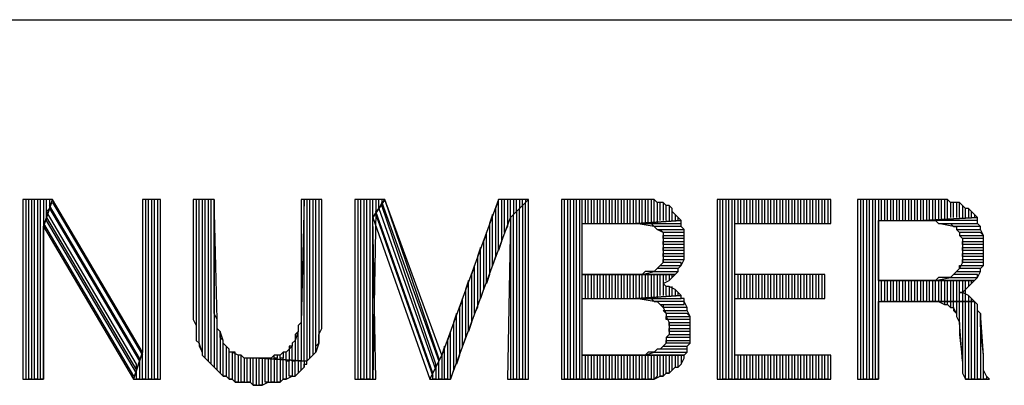
# Model space of a CAD drawing. Extents: x -3.94 to 5.57, y 4.11 to 11.45.
# Drawn here: x -0.87 to -0.54, y 4.34 to 4.47 of the extents above; entities that cross this region are included whole.
import ezdxf

# ---------------------------------------------------------------- set-up
doc = ezdxf.new("R2010")
doc.units = 0
doc.header["$MEASUREMENT"] = 0
doc.layers.get('0').update_dxf_attribs({"linetype": 'CONTINUOUS'})

msp = doc.modelspace()

# ---------------------------------------------------------------- linework, layer by layer
for p, q in [((-1.417, 4.466), (5.567, 4.466)), ((-0.854, 4.406), (-0.864, 4.406)), ((-0.864, 4.406), (-0.864, 4.346)), ((-0.862, 4.406), (-0.863, 4.406)), ((-0.863, 4.406), (-0.863, 4.346)), ((-0.862, 4.346), (-0.862, 4.406)), ((-0.86, 4.406), (-0.861, 4.406)), ((-0.861, 4.406), (-0.861, 4.346)), ((-0.86, 4.346), (-0.86, 4.406)), ((-0.858, 4.406), (-0.859, 4.406)), ((-0.859, 4.406), (-0.859, 4.346)), ((-0.858, 4.346), (-0.858, 4.406)), ((-0.856, 4.406), (-0.857, 4.406)), ((-0.857, 4.406), (-0.857, 4.346)), ((-0.857, 4.397), (-0.854, 4.406)), ((-0.854, 4.406), (-0.857, 4.397)), ((-0.856, 4.4), (-0.856, 4.406)), ((-0.855, 4.406), (-0.855, 4.403)), ((-0.824, 4.355), (-0.854, 4.406)), ((-0.818, 4.406), (-0.824, 4.406)), ((-0.824, 4.406), (-0.824, 4.355)), ((-0.822, 4.406), (-0.823, 4.406)), ((-0.823, 4.406), (-0.823, 4.346)), ((-0.822, 4.346), (-0.822, 4.406)), ((-0.82, 4.406), (-0.821, 4.406)), ((-0.821, 4.406), (-0.821, 4.346)), ((-0.82, 4.346), (-0.82, 4.406)), ((-0.818, 4.406), (-0.819, 4.406)), ((-0.819, 4.406), (-0.819, 4.346)), ((-0.818, 4.346), (-0.818, 4.406)), ((-0.818, 4.346), (-0.818, 4.406)), ((-0.8, 4.406), (-0.807, 4.406)), ((-0.807, 4.406), (-0.807, 4.368)), ((-0.805, 4.406), (-0.806, 4.406)), ((-0.806, 4.406), (-0.806, 4.364)), ((-0.805, 4.358), (-0.805, 4.406)), ((-0.803, 4.406), (-0.804, 4.406)), ((-0.804, 4.406), (-0.804, 4.355)), ((-0.803, 4.353), (-0.803, 4.406)), ((-0.801, 4.406), (-0.802, 4.406)), ((-0.802, 4.406), (-0.802, 4.352)), ((-0.801, 4.351), (-0.801, 4.406)), ((-0.799, 4.366), (-0.8, 4.406)), ((-0.8, 4.406), (-0.8, 4.35)), ((-0.8, 4.372), (-0.8, 4.406)), ((-0.77, 4.406), (-0.771, 4.365)), ((-0.764, 4.406), (-0.771, 4.406)), ((-0.771, 4.406), (-0.771, 4.372)), ((-0.77, 4.352), (-0.77, 4.406)), ((-0.768, 4.406), (-0.769, 4.406)), ((-0.769, 4.406), (-0.769, 4.352)), ((-0.768, 4.353), (-0.768, 4.406)), ((-0.766, 4.406), (-0.767, 4.406)), ((-0.767, 4.406), (-0.767, 4.354)), ((-0.766, 4.355), (-0.766, 4.406)), ((-0.764, 4.406), (-0.765, 4.406)), ((-0.765, 4.406), (-0.765, 4.358)), ((-0.764, 4.363), (-0.764, 4.406)), ((-0.764, 4.368), (-0.764, 4.406)), ((-0.743, 4.406), (-0.753, 4.406)), ((-0.753, 4.406), (-0.753, 4.346)), ((-0.751, 4.406), (-0.752, 4.406)), ((-0.752, 4.406), (-0.752, 4.346)), ((-0.751, 4.346), (-0.751, 4.406)), ((-0.749, 4.406), (-0.75, 4.406)), ((-0.75, 4.406), (-0.75, 4.346)), ((-0.749, 4.346), (-0.749, 4.406)), ((-0.747, 4.406), (-0.748, 4.406)), ((-0.748, 4.406), (-0.748, 4.346)), ((-0.747, 4.346), (-0.747, 4.406)), ((-0.747, 4.4), (-0.743, 4.406)), ((-0.743, 4.406), (-0.747, 4.4)), ((-0.745, 4.406), (-0.746, 4.406)), ((-0.746, 4.406), (-0.746, 4.402)), ((-0.745, 4.403), (-0.745, 4.406)), ((-0.744, 4.406), (-0.744, 4.405)), ((-0.725, 4.353), (-0.743, 4.406)), ((-0.724, 4.354), (-0.743, 4.406)), ((-0.705, 4.406), (-0.724, 4.354)), ((-0.705, 4.406), (-0.706, 4.403)), ((-0.705, 4.389), (-0.705, 4.406)), ((-0.695, 4.406), (-0.705, 4.406)), ((-0.703, 4.406), (-0.704, 4.406)), ((-0.704, 4.406), (-0.704, 4.392)), ((-0.703, 4.395), (-0.703, 4.406)), ((-0.701, 4.406), (-0.702, 4.406)), ((-0.702, 4.406), (-0.702, 4.397)), ((-0.701, 4.4), (-0.701, 4.406)), ((-0.701, 4.4), (-0.695, 4.406)), ((-0.695, 4.406), (-0.701, 4.4)), ((-0.699, 4.406), (-0.7, 4.406)), ((-0.7, 4.406), (-0.7, 4.401)), ((-0.699, 4.402), (-0.699, 4.406)), ((-0.697, 4.406), (-0.698, 4.406)), ((-0.698, 4.406), (-0.698, 4.403)), ((-0.697, 4.404), (-0.697, 4.406)), ((-0.696, 4.406), (-0.696, 4.405)), ((-0.695, 4.346), (-0.695, 4.406)), ((-0.657, 4.406), (-0.684, 4.406)), ((-0.684, 4.406), (-0.684, 4.346)), ((-0.683, 4.346), (-0.683, 4.406)), ((-0.681, 4.406), (-0.682, 4.406)), ((-0.682, 4.406), (-0.682, 4.346)), ((-0.681, 4.346), (-0.681, 4.406)), ((-0.679, 4.406), (-0.68, 4.406)), ((-0.68, 4.406), (-0.68, 4.346)), ((-0.679, 4.346), (-0.679, 4.406)), ((-0.677, 4.406), (-0.678, 4.406)), ((-0.678, 4.406), (-0.678, 4.346)), ((-0.677, 4.346), (-0.677, 4.406)), ((-0.675, 4.406), (-0.676, 4.406)), ((-0.676, 4.406), (-0.676, 4.398)), ((-0.675, 4.398), (-0.675, 4.406)), ((-0.673, 4.406), (-0.674, 4.406)), ((-0.674, 4.406), (-0.674, 4.398)), ((-0.673, 4.398), (-0.673, 4.406)), ((-0.671, 4.406), (-0.672, 4.406)), ((-0.672, 4.406), (-0.672, 4.398)), ((-0.671, 4.398), (-0.671, 4.406)), ((-0.669, 4.406), (-0.67, 4.406)), ((-0.67, 4.406), (-0.67, 4.398)), ((-0.669, 4.398), (-0.669, 4.406)), ((-0.667, 4.406), (-0.668, 4.406)), ((-0.668, 4.406), (-0.668, 4.398)), ((-0.667, 4.398), (-0.667, 4.406)), ((-0.665, 4.406), (-0.666, 4.406)), ((-0.666, 4.406), (-0.666, 4.398)), ((-0.665, 4.398), (-0.665, 4.406)), ((-0.663, 4.406), (-0.664, 4.406)), ((-0.664, 4.406), (-0.664, 4.398)), ((-0.663, 4.398), (-0.663, 4.406)), ((-0.661, 4.406), (-0.662, 4.406)), ((-0.662, 4.406), (-0.662, 4.398)), ((-0.661, 4.398), (-0.661, 4.406)), ((-0.659, 4.406), (-0.66, 4.406)), ((-0.66, 4.406), (-0.66, 4.398)), ((-0.659, 4.398), (-0.659, 4.406)), ((-0.657, 4.406), (-0.658, 4.406)), ((-0.658, 4.406), (-0.658, 4.398)), ((-0.657, 4.398), (-0.657, 4.406)), ((-0.656, 4.406), (-0.657, 4.406)), ((-0.655, 4.406), (-0.656, 4.406)), ((-0.656, 4.406), (-0.656, 4.398)), ((-0.654, 4.406), (-0.656, 4.406)), ((-0.655, 4.398), (-0.655, 4.406)), ((-0.653, 4.406), (-0.654, 4.406)), ((-0.654, 4.406), (-0.654, 4.398)), ((-0.653, 4.406), (-0.654, 4.406)), ((-0.653, 4.398), (-0.653, 4.406)), ((-0.652, 4.405), (-0.653, 4.406)), ((-0.594, 4.406), (-0.632, 4.406)), ((-0.632, 4.406), (-0.632, 4.346)), ((-0.63, 4.406), (-0.631, 4.406)), ((-0.631, 4.406), (-0.631, 4.346)), ((-0.63, 4.346), (-0.63, 4.406)), ((-0.628, 4.406), (-0.629, 4.406)), ((-0.629, 4.406), (-0.629, 4.346)), ((-0.628, 4.346), (-0.628, 4.406)), ((-0.626, 4.406), (-0.627, 4.406)), ((-0.627, 4.406), (-0.627, 4.346)), ((-0.626, 4.346), (-0.626, 4.406)), ((-0.624, 4.406), (-0.625, 4.406)), ((-0.625, 4.406), (-0.625, 4.398)), ((-0.624, 4.398), (-0.624, 4.406)), ((-0.622, 4.406), (-0.623, 4.406)), ((-0.623, 4.406), (-0.623, 4.398)), ((-0.622, 4.398), (-0.622, 4.406)), ((-0.62, 4.406), (-0.621, 4.406)), ((-0.621, 4.406), (-0.621, 4.398)), ((-0.62, 4.398), (-0.62, 4.406)), ((-0.618, 4.406), (-0.619, 4.406)), ((-0.619, 4.406), (-0.619, 4.398)), ((-0.618, 4.398), (-0.618, 4.406)), ((-0.616, 4.406), (-0.617, 4.406)), ((-0.617, 4.406), (-0.617, 4.398)), ((-0.616, 4.398), (-0.616, 4.406)), ((-0.614, 4.406), (-0.615, 4.406)), ((-0.615, 4.406), (-0.615, 4.398)), ((-0.614, 4.398), (-0.614, 4.406)), ((-0.612, 4.406), (-0.613, 4.406)), ((-0.613, 4.406), (-0.613, 4.398)), ((-0.612, 4.398), (-0.612, 4.406)), ((-0.61, 4.406), (-0.611, 4.406)), ((-0.611, 4.406), (-0.611, 4.398)), ((-0.61, 4.398), (-0.61, 4.406)), ((-0.608, 4.406), (-0.609, 4.406)), ((-0.609, 4.406), (-0.609, 4.398)), ((-0.608, 4.398), (-0.608, 4.406)), ((-0.606, 4.406), (-0.607, 4.406)), ((-0.607, 4.406), (-0.607, 4.398)), ((-0.606, 4.398), (-0.606, 4.406)), ((-0.604, 4.406), (-0.605, 4.406)), ((-0.605, 4.406), (-0.605, 4.398)), ((-0.604, 4.398), (-0.604, 4.406)), ((-0.602, 4.406), (-0.603, 4.406)), ((-0.603, 4.406), (-0.603, 4.398)), ((-0.602, 4.398), (-0.602, 4.406)), ((-0.6, 4.406), (-0.601, 4.406)), ((-0.601, 4.406), (-0.601, 4.398)), ((-0.6, 4.398), (-0.6, 4.406)), ((-0.598, 4.406), (-0.599, 4.406)), ((-0.599, 4.406), (-0.599, 4.398)), ((-0.598, 4.398), (-0.598, 4.406)), ((-0.596, 4.406), (-0.597, 4.406)), ((-0.597, 4.406), (-0.597, 4.398)), ((-0.596, 4.398), (-0.596, 4.406)), ((-0.594, 4.406), (-0.595, 4.406)), ((-0.595, 4.406), (-0.595, 4.398)), ((-0.594, 4.398), (-0.594, 4.406)), ((-0.594, 4.398), (-0.594, 4.406)), ((-0.56, 4.406), (-0.585, 4.406)), ((-0.585, 4.406), (-0.585, 4.346)), ((-0.583, 4.406), (-0.584, 4.406)), ((-0.584, 4.406), (-0.584, 4.346)), ((-0.583, 4.346), (-0.583, 4.406)), ((-0.581, 4.406), (-0.582, 4.406)), ((-0.582, 4.406), (-0.582, 4.346)), ((-0.581, 4.346), (-0.581, 4.406)), ((-0.579, 4.406), (-0.58, 4.406)), ((-0.58, 4.406), (-0.58, 4.346)), ((-0.579, 4.346), (-0.579, 4.406)), ((-0.577, 4.406), (-0.578, 4.406)), ((-0.578, 4.406), (-0.578, 4.346)), ((-0.577, 4.399), (-0.577, 4.406)), ((-0.575, 4.406), (-0.576, 4.406)), ((-0.576, 4.406), (-0.576, 4.399)), ((-0.575, 4.399), (-0.575, 4.406)), ((-0.573, 4.406), (-0.574, 4.406)), ((-0.574, 4.406), (-0.574, 4.399)), ((-0.573, 4.399), (-0.573, 4.406)), ((-0.571, 4.406), (-0.572, 4.406)), ((-0.572, 4.406), (-0.572, 4.399)), ((-0.571, 4.399), (-0.571, 4.406)), ((-0.569, 4.406), (-0.57, 4.406)), ((-0.57, 4.406), (-0.57, 4.399)), ((-0.569, 4.399), (-0.569, 4.406)), ((-0.567, 4.406), (-0.568, 4.406)), ((-0.568, 4.406), (-0.568, 4.399)), ((-0.567, 4.399), (-0.567, 4.406)), ((-0.565, 4.406), (-0.566, 4.406)), ((-0.566, 4.406), (-0.566, 4.399)), ((-0.565, 4.399), (-0.565, 4.406)), ((-0.563, 4.406), (-0.564, 4.406)), ((-0.564, 4.406), (-0.564, 4.399)), ((-0.563, 4.399), (-0.563, 4.406)), ((-0.561, 4.406), (-0.562, 4.406)), ((-0.562, 4.406), (-0.562, 4.399)), ((-0.561, 4.399), (-0.561, 4.406)), ((-0.559, 4.406), (-0.56, 4.406)), ((-0.56, 4.406), (-0.56, 4.399)), ((-0.558, 4.406), (-0.56, 4.406)), ((-0.559, 4.399), (-0.559, 4.406)), ((-0.557, 4.406), (-0.558, 4.406)), ((-0.558, 4.406), (-0.558, 4.399)), ((-0.557, 4.406), (-0.558, 4.406)), ((-0.557, 4.399), (-0.557, 4.406)), ((-0.555, 4.406), (-0.557, 4.406)), ((-0.555, 4.406), (-0.556, 4.406)), ((-0.556, 4.406), (-0.556, 4.399)), ((-0.555, 4.399), (-0.555, 4.406)), ((-0.554, 4.405), (-0.555, 4.406)), ((-0.855, 4.403), (-0.856, 4.4)), ((-0.856, 4.402), (-0.855, 4.403)), ((-0.855, 4.404), (-0.854, 4.405)), ((-0.825, 4.353), (-0.855, 4.404)), ((-0.855, 4.403), (-0.825, 4.352)), ((-0.854, 4.405), (-0.824, 4.354)), ((-0.746, 4.402), (-0.745, 4.403)), ((-0.744, 4.405), (-0.745, 4.403)), ((-0.745, 4.403), (-0.726, 4.349)), ((-0.744, 4.404), (-0.744, 4.405)), ((-0.744, 4.405), (-0.725, 4.352)), ((-0.726, 4.351), (-0.744, 4.404)), ((-0.706, 4.403), (-0.706, 4.387)), ((-0.698, 4.403), (-0.699, 4.402)), ((-0.698, 4.403), (-0.699, 4.402)), ((-0.698, 4.346), (-0.698, 4.403)), ((-0.696, 4.405), (-0.697, 4.404)), ((-0.696, 4.405), (-0.697, 4.404)), ((-0.697, 4.404), (-0.697, 4.346)), ((-0.696, 4.346), (-0.696, 4.405)), ((-0.651, 4.405), (-0.652, 4.405)), ((-0.652, 4.405), (-0.652, 4.398)), ((-0.65, 4.405), (-0.652, 4.405)), ((-0.651, 4.399), (-0.651, 4.405)), ((-0.649, 4.404), (-0.65, 4.405)), ((-0.65, 4.405), (-0.65, 4.399)), ((-0.649, 4.404), (-0.65, 4.405)), ((-0.649, 4.399), (-0.649, 4.404)), ((-0.648, 4.404), (-0.649, 4.404)), ((-0.647, 4.403), (-0.648, 4.404)), ((-0.648, 4.404), (-0.648, 4.399)), ((-0.647, 4.403), (-0.648, 4.404)), ((-0.647, 4.399), (-0.647, 4.403)), ((-0.647, 4.402), (-0.647, 4.403)), ((-0.553, 4.405), (-0.554, 4.405)), ((-0.554, 4.405), (-0.554, 4.4)), ((-0.553, 4.405), (-0.554, 4.405)), ((-0.553, 4.4), (-0.553, 4.405)), ((-0.551, 4.405), (-0.553, 4.405)), ((-0.551, 4.405), (-0.552, 4.405)), ((-0.552, 4.405), (-0.552, 4.4)), ((-0.551, 4.4), (-0.551, 4.405)), ((-0.55, 4.404), (-0.551, 4.405)), ((-0.549, 4.403), (-0.55, 4.404)), ((-0.55, 4.404), (-0.55, 4.4)), ((-0.549, 4.403), (-0.55, 4.404)), ((-0.549, 4.4), (-0.549, 4.403)), ((-0.548, 4.403), (-0.549, 4.403)), ((-0.547, 4.402), (-0.548, 4.403)), ((-0.548, 4.403), (-0.548, 4.4)), ((-0.547, 4.402), (-0.548, 4.403)), ((-0.826, 4.351), (-0.856, 4.402)), ((-0.856, 4.399), (-0.856, 4.4)), ((-0.856, 4.4), (-0.826, 4.349)), ((-0.826, 4.348), (-0.856, 4.399)), ((-0.746, 4.402), (-0.747, 4.346)), ((-0.746, 4.346), (-0.747, 4.4)), ((-0.747, 4.4), (-0.728, 4.346)), ((-0.727, 4.348), (-0.746, 4.402)), ((-0.746, 4.401), (-0.727, 4.347)), ((-0.721, 4.346), (-0.701, 4.4)), ((-0.707, 4.401), (-0.708, 4.398)), ((-0.707, 4.384), (-0.707, 4.401)), ((-0.701, 4.4), (-0.702, 4.346)), ((-0.7, 4.401), (-0.701, 4.4)), ((-0.7, 4.401), (-0.701, 4.4)), ((-0.701, 4.4), (-0.701, 4.346)), ((-0.7, 4.346), (-0.7, 4.401)), ((-0.699, 4.402), (-0.699, 4.346)), ((-0.644, 4.399), (-0.659, 4.398)), ((-0.659, 4.398), (-0.644, 4.399)), ((-0.646, 4.401), (-0.647, 4.402)), ((-0.645, 4.4), (-0.646, 4.401)), ((-0.646, 4.401), (-0.646, 4.399)), ((-0.645, 4.4), (-0.646, 4.401)), ((-0.645, 4.399), (-0.645, 4.4)), ((-0.644, 4.399), (-0.645, 4.4)), ((-0.644, 4.397), (-0.644, 4.399)), ((-0.578, 4.379), (-0.578, 4.399)), ((-0.578, 4.399), (-0.563, 4.399)), ((-0.545, 4.4), (-0.563, 4.399)), ((-0.563, 4.399), (-0.545, 4.4)), ((-0.545, 4.399), (-0.563, 4.399)), ((-0.563, 4.399), (-0.563, 4.399)), ((-0.563, 4.399), (-0.561, 4.399)), ((-0.561, 4.399), (-0.559, 4.399)), ((-0.559, 4.399), (-0.558, 4.398)), ((-0.547, 4.4), (-0.547, 4.402)), ((-0.546, 4.401), (-0.547, 4.402)), ((-0.547, 4.402), (-0.547, 4.402)), ((-0.546, 4.401), (-0.546, 4.4)), ((-0.545, 4.4), (-0.546, 4.401)), ((-0.545, 4.398), (-0.545, 4.4)), ((-0.545, 4.398), (-0.545, 4.399)), ((-0.857, 4.398), (-0.827, 4.347)), ((-0.857, 4.346), (-0.857, 4.397)), ((-0.857, 4.397), (-0.827, 4.346)), ((-0.708, 4.398), (-0.708, 4.381)), ((-0.702, 4.397), (-0.703, 4.395)), ((-0.677, 4.381), (-0.677, 4.398)), ((-0.677, 4.398), (-0.659, 4.398)), ((-0.653, 4.397), (-0.659, 4.398)), ((-0.659, 4.398), (-0.644, 4.398)), ((-0.659, 4.398), (-0.658, 4.398)), ((-0.658, 4.398), (-0.656, 4.398)), ((-0.656, 4.398), (-0.655, 4.398)), ((-0.655, 4.398), (-0.654, 4.398)), ((-0.654, 4.398), (-0.653, 4.397)), ((-0.644, 4.397), (-0.653, 4.397)), ((-0.653, 4.397), (-0.652, 4.396)), ((-0.65, 4.395), (-0.652, 4.396)), ((-0.652, 4.396), (-0.643, 4.396)), ((-0.652, 4.396), (-0.651, 4.396)), ((-0.651, 4.396), (-0.65, 4.395)), ((-0.643, 4.396), (-0.644, 4.397)), ((-0.643, 4.396), (-0.644, 4.397)), ((-0.643, 4.394), (-0.643, 4.396)), ((-0.626, 4.381), (-0.626, 4.398)), ((-0.626, 4.398), (-0.594, 4.398)), ((-0.553, 4.397), (-0.558, 4.398)), ((-0.558, 4.398), (-0.545, 4.398)), ((-0.558, 4.398), (-0.556, 4.398)), ((-0.556, 4.398), (-0.555, 4.398)), ((-0.555, 4.398), (-0.554, 4.398)), ((-0.554, 4.398), (-0.553, 4.397)), ((-0.544, 4.397), (-0.553, 4.397)), ((-0.553, 4.397), (-0.552, 4.397)), ((-0.552, 4.397), (-0.552, 4.396)), ((-0.551, 4.395), (-0.552, 4.396)), ((-0.552, 4.396), (-0.544, 4.396)), ((-0.552, 4.396), (-0.551, 4.395)), ((-0.544, 4.397), (-0.545, 4.398)), ((-0.544, 4.396), (-0.544, 4.397)), ((-0.544, 4.396), (-0.544, 4.397)), ((-0.543, 4.394), (-0.544, 4.396)), ((-0.709, 4.395), (-0.71, 4.392)), ((-0.709, 4.378), (-0.709, 4.395)), ((-0.643, 4.395), (-0.65, 4.395)), ((-0.65, 4.395), (-0.65, 4.393)), ((-0.65, 4.393), (-0.65, 4.394)), ((-0.65, 4.394), (-0.643, 4.394)), ((-0.643, 4.393), (-0.65, 4.393)), ((-0.65, 4.393), (-0.65, 4.392)), ((-0.643, 4.394), (-0.643, 4.395)), ((-0.643, 4.392), (-0.643, 4.394)), ((-0.643, 4.392), (-0.643, 4.393)), ((-0.544, 4.395), (-0.551, 4.395)), ((-0.551, 4.395), (-0.551, 4.394)), ((-0.55, 4.393), (-0.551, 4.394)), ((-0.551, 4.394), (-0.543, 4.394)), ((-0.551, 4.394), (-0.55, 4.393)), ((-0.543, 4.393), (-0.55, 4.393)), ((-0.55, 4.393), (-0.55, 4.391)), ((-0.543, 4.394), (-0.544, 4.395)), ((-0.543, 4.393), (-0.543, 4.394)), ((-0.543, 4.392), (-0.543, 4.393)), ((-0.543, 4.391), (-0.543, 4.393)), ((-0.711, 4.39), (-0.712, 4.387)), ((-0.711, 4.373), (-0.711, 4.39)), ((-0.71, 4.392), (-0.71, 4.376)), ((-0.704, 4.392), (-0.705, 4.389)), ((-0.65, 4.391), (-0.65, 4.392)), ((-0.65, 4.392), (-0.643, 4.392)), ((-0.65, 4.392), (-0.65, 4.39)), ((-0.643, 4.391), (-0.65, 4.391)), ((-0.65, 4.389), (-0.65, 4.39)), ((-0.65, 4.39), (-0.643, 4.39)), ((-0.65, 4.39), (-0.65, 4.388)), ((-0.643, 4.389), (-0.65, 4.389)), ((-0.643, 4.391), (-0.643, 4.392)), ((-0.643, 4.39), (-0.643, 4.391)), ((-0.643, 4.389), (-0.643, 4.391)), ((-0.643, 4.388), (-0.643, 4.389)), ((-0.643, 4.387), (-0.643, 4.389)), ((-0.55, 4.391), (-0.55, 4.392)), ((-0.55, 4.392), (-0.543, 4.392)), ((-0.543, 4.391), (-0.55, 4.391)), ((-0.55, 4.391), (-0.55, 4.389)), ((-0.55, 4.389), (-0.55, 4.39)), ((-0.55, 4.39), (-0.543, 4.39)), ((-0.543, 4.389), (-0.55, 4.389)), ((-0.55, 4.389), (-0.55, 4.388)), ((-0.543, 4.39), (-0.543, 4.391)), ((-0.543, 4.39), (-0.543, 4.391)), ((-0.543, 4.388), (-0.543, 4.39)), ((-0.543, 4.388), (-0.543, 4.389)), ((-0.712, 4.387), (-0.712, 4.37)), ((-0.706, 4.387), (-0.707, 4.384)), ((-0.65, 4.387), (-0.65, 4.388)), ((-0.65, 4.388), (-0.643, 4.388)), ((-0.65, 4.388), (-0.65, 4.387)), ((-0.643, 4.387), (-0.65, 4.387)), ((-0.65, 4.387), (-0.65, 4.385)), ((-0.65, 4.385), (-0.65, 4.386)), ((-0.65, 4.386), (-0.643, 4.386)), ((-0.644, 4.384), (-0.643, 4.386)), ((-0.643, 4.386), (-0.643, 4.387)), ((-0.643, 4.386), (-0.643, 4.387)), ((-0.55, 4.387), (-0.55, 4.388)), ((-0.55, 4.388), (-0.543, 4.388)), ((-0.55, 4.388), (-0.55, 4.386)), ((-0.543, 4.387), (-0.55, 4.387)), ((-0.55, 4.385), (-0.55, 4.386)), ((-0.55, 4.386), (-0.543, 4.386)), ((-0.55, 4.386), (-0.55, 4.385)), ((-0.543, 4.386), (-0.543, 4.388)), ((-0.543, 4.386), (-0.543, 4.387)), ((-0.543, 4.384), (-0.543, 4.386)), ((-0.713, 4.384), (-0.714, 4.381)), ((-0.713, 4.368), (-0.713, 4.384)), ((-0.652, 4.383), (-0.653, 4.382)), ((-0.652, 4.383), (-0.651, 4.384)), ((-0.651, 4.384), (-0.652, 4.383)), ((-0.645, 4.383), (-0.652, 4.383)), ((-0.652, 4.383), (-0.652, 4.383)), ((-0.65, 4.385), (-0.651, 4.384)), ((-0.651, 4.384), (-0.644, 4.384)), ((-0.644, 4.385), (-0.65, 4.385)), ((-0.645, 4.383), (-0.644, 4.384)), ((-0.645, 4.382), (-0.645, 4.383)), ((-0.645, 4.382), (-0.645, 4.383)), ((-0.645, 4.383), (-0.645, 4.383)), ((-0.644, 4.384), (-0.644, 4.385)), ((-0.551, 4.383), (-0.552, 4.382)), ((-0.55, 4.385), (-0.551, 4.383)), ((-0.551, 4.383), (-0.551, 4.384)), ((-0.551, 4.384), (-0.543, 4.384)), ((-0.544, 4.383), (-0.551, 4.383)), ((-0.543, 4.385), (-0.55, 4.385)), ((-0.544, 4.383), (-0.543, 4.384)), ((-0.544, 4.382), (-0.544, 4.383)), ((-0.544, 4.382), (-0.544, 4.383)), ((-0.543, 4.384), (-0.543, 4.385)), ((-0.715, 4.379), (-0.716, 4.376)), ((-0.715, 4.362), (-0.715, 4.379)), ((-0.714, 4.381), (-0.714, 4.365)), ((-0.708, 4.381), (-0.709, 4.378)), ((-0.66, 4.381), (-0.677, 4.381)), ((-0.677, 4.381), (-0.646, 4.381)), ((-0.646, 4.381), (-0.677, 4.381)), ((-0.676, 4.381), (-0.676, 4.373)), ((-0.675, 4.373), (-0.675, 4.381)), ((-0.674, 4.381), (-0.674, 4.373)), ((-0.673, 4.373), (-0.673, 4.381)), ((-0.672, 4.381), (-0.672, 4.373)), ((-0.671, 4.373), (-0.671, 4.381)), ((-0.67, 4.381), (-0.67, 4.373)), ((-0.669, 4.373), (-0.669, 4.381)), ((-0.668, 4.381), (-0.668, 4.373)), ((-0.667, 4.373), (-0.667, 4.381)), ((-0.666, 4.381), (-0.666, 4.373)), ((-0.665, 4.373), (-0.665, 4.381)), ((-0.664, 4.381), (-0.664, 4.373)), ((-0.663, 4.373), (-0.663, 4.381)), ((-0.662, 4.381), (-0.662, 4.373)), ((-0.661, 4.373), (-0.661, 4.381)), ((-0.658, 4.381), (-0.66, 4.381)), ((-0.66, 4.381), (-0.66, 4.373)), ((-0.659, 4.373), (-0.659, 4.381)), ((-0.657, 4.381), (-0.658, 4.381)), ((-0.658, 4.381), (-0.658, 4.373)), ((-0.657, 4.381), (-0.653, 4.382)), ((-0.656, 4.382), (-0.657, 4.381)), ((-0.646, 4.381), (-0.657, 4.381)), ((-0.657, 4.373), (-0.657, 4.381)), ((-0.654, 4.382), (-0.656, 4.382)), ((-0.656, 4.381), (-0.656, 4.373)), ((-0.655, 4.373), (-0.655, 4.381)), ((-0.653, 4.382), (-0.654, 4.382)), ((-0.654, 4.381), (-0.654, 4.373)), ((-0.653, 4.382), (-0.645, 4.382)), ((-0.653, 4.373), (-0.653, 4.381)), ((-0.652, 4.381), (-0.652, 4.373)), ((-0.651, 4.374), (-0.651, 4.381)), ((-0.65, 4.381), (-0.65, 4.374)), ((-0.65, 4.378), (-0.648, 4.379)), ((-0.649, 4.379), (-0.649, 4.381)), ((-0.648, 4.381), (-0.648, 4.379)), ((-0.648, 4.379), (-0.647, 4.38)), ((-0.647, 4.38), (-0.647, 4.381)), ((-0.647, 4.38), (-0.646, 4.381)), ((-0.646, 4.381), (-0.645, 4.382)), ((-0.596, 4.381), (-0.626, 4.381)), ((-0.625, 4.381), (-0.625, 4.373)), ((-0.624, 4.373), (-0.624, 4.381)), ((-0.623, 4.381), (-0.623, 4.373)), ((-0.622, 4.373), (-0.622, 4.381)), ((-0.621, 4.381), (-0.621, 4.373)), ((-0.62, 4.373), (-0.62, 4.381)), ((-0.619, 4.381), (-0.619, 4.373)), ((-0.618, 4.373), (-0.618, 4.381)), ((-0.617, 4.381), (-0.617, 4.373)), ((-0.616, 4.373), (-0.616, 4.381)), ((-0.615, 4.381), (-0.615, 4.373)), ((-0.614, 4.373), (-0.614, 4.381)), ((-0.613, 4.381), (-0.613, 4.373)), ((-0.612, 4.373), (-0.612, 4.381)), ((-0.611, 4.381), (-0.611, 4.373)), ((-0.61, 4.373), (-0.61, 4.381)), ((-0.609, 4.381), (-0.609, 4.373)), ((-0.608, 4.373), (-0.608, 4.381)), ((-0.607, 4.381), (-0.607, 4.373)), ((-0.606, 4.373), (-0.606, 4.381)), ((-0.605, 4.381), (-0.605, 4.373)), ((-0.604, 4.373), (-0.604, 4.381)), ((-0.603, 4.381), (-0.603, 4.373)), ((-0.602, 4.373), (-0.602, 4.381)), ((-0.601, 4.381), (-0.601, 4.373)), ((-0.6, 4.373), (-0.6, 4.381)), ((-0.599, 4.381), (-0.599, 4.373)), ((-0.598, 4.373), (-0.598, 4.381)), ((-0.597, 4.381), (-0.597, 4.373)), ((-0.596, 4.373), (-0.596, 4.381)), ((-0.596, 4.373), (-0.596, 4.381)), ((-0.563, 4.379), (-0.578, 4.379)), ((-0.578, 4.379), (-0.546, 4.379)), ((-0.546, 4.379), (-0.578, 4.379)), ((-0.577, 4.372), (-0.577, 4.379)), ((-0.576, 4.379), (-0.576, 4.372)), ((-0.575, 4.372), (-0.575, 4.379)), ((-0.574, 4.379), (-0.574, 4.372)), ((-0.573, 4.372), (-0.573, 4.379)), ((-0.572, 4.379), (-0.572, 4.372)), ((-0.571, 4.372), (-0.571, 4.379)), ((-0.57, 4.379), (-0.57, 4.372)), ((-0.569, 4.372), (-0.569, 4.379)), ((-0.568, 4.379), (-0.568, 4.372)), ((-0.567, 4.372), (-0.567, 4.379)), ((-0.566, 4.379), (-0.566, 4.372)), ((-0.565, 4.372), (-0.565, 4.379)), ((-0.564, 4.379), (-0.564, 4.372)), ((-0.561, 4.379), (-0.563, 4.379)), ((-0.563, 4.372), (-0.563, 4.379)), ((-0.562, 4.379), (-0.562, 4.372)), ((-0.559, 4.379), (-0.561, 4.379)), ((-0.561, 4.372), (-0.561, 4.379)), ((-0.56, 4.379), (-0.56, 4.372)), ((-0.559, 4.379), (-0.554, 4.38)), ((-0.558, 4.38), (-0.559, 4.379)), ((-0.546, 4.379), (-0.559, 4.379)), ((-0.559, 4.372), (-0.559, 4.379)), ((-0.556, 4.38), (-0.558, 4.38)), ((-0.558, 4.379), (-0.558, 4.372)), ((-0.557, 4.372), (-0.557, 4.379)), ((-0.555, 4.38), (-0.556, 4.38)), ((-0.556, 4.379), (-0.556, 4.372)), ((-0.554, 4.38), (-0.555, 4.38)), ((-0.555, 4.372), (-0.555, 4.379)), ((-0.553, 4.381), (-0.554, 4.38)), ((-0.554, 4.38), (-0.545, 4.38)), ((-0.554, 4.379), (-0.554, 4.372)), ((-0.553, 4.381), (-0.552, 4.382)), ((-0.552, 4.382), (-0.553, 4.381)), ((-0.545, 4.381), (-0.553, 4.381)), ((-0.553, 4.381), (-0.553, 4.381)), ((-0.553, 4.372), (-0.553, 4.379)), ((-0.552, 4.382), (-0.544, 4.382)), ((-0.552, 4.379), (-0.552, 4.372)), ((-0.551, 4.372), (-0.551, 4.379)), ((-0.55, 4.379), (-0.55, 4.372)), ((-0.549, 4.372), (-0.549, 4.379)), ((-0.548, 4.379), (-0.548, 4.377)), ((-0.547, 4.378), (-0.547, 4.379)), ((-0.547, 4.378), (-0.546, 4.379)), ((-0.546, 4.379), (-0.545, 4.38)), ((-0.545, 4.38), (-0.544, 4.382)), ((-0.545, 4.38), (-0.545, 4.381)), ((-0.545, 4.38), (-0.545, 4.38)), ((-0.716, 4.376), (-0.716, 4.36)), ((-0.71, 4.376), (-0.711, 4.373)), ((-0.649, 4.377), (-0.65, 4.378)), ((-0.65, 4.378), (-0.65, 4.378)), ((-0.649, 4.374), (-0.649, 4.377)), ((-0.648, 4.377), (-0.649, 4.377)), ((-0.648, 4.377), (-0.648, 4.374)), ((-0.646, 4.376), (-0.648, 4.377)), ((-0.647, 4.374), (-0.647, 4.377)), ((-0.646, 4.376), (-0.646, 4.374)), ((-0.645, 4.375), (-0.646, 4.376)), ((-0.55, 4.375), (-0.549, 4.376)), ((-0.549, 4.376), (-0.548, 4.377)), ((-0.548, 4.377), (-0.547, 4.378)), ((-0.717, 4.373), (-0.718, 4.37)), ((-0.717, 4.357), (-0.717, 4.373)), ((-0.677, 4.354), (-0.677, 4.373)), ((-0.677, 4.373), (-0.659, 4.373)), ((-0.644, 4.374), (-0.659, 4.373)), ((-0.659, 4.373), (-0.644, 4.374)), ((-0.653, 4.372), (-0.659, 4.373)), ((-0.659, 4.373), (-0.644, 4.373)), ((-0.659, 4.373), (-0.658, 4.373)), ((-0.658, 4.373), (-0.656, 4.373)), ((-0.656, 4.373), (-0.655, 4.373)), ((-0.655, 4.373), (-0.654, 4.373)), ((-0.654, 4.373), (-0.653, 4.372)), ((-0.645, 4.374), (-0.645, 4.375)), ((-0.644, 4.374), (-0.645, 4.375)), ((-0.644, 4.373), (-0.644, 4.374)), ((-0.643, 4.373), (-0.644, 4.373)), ((-0.643, 4.372), (-0.643, 4.373)), ((-0.626, 4.354), (-0.626, 4.373)), ((-0.626, 4.373), (-0.596, 4.373)), ((-0.55, 4.375), (-0.551, 4.375)), ((-0.551, 4.375), (-0.55, 4.375)), ((-0.548, 4.374), (-0.55, 4.375)), ((-0.548, 4.374), (-0.548, 4.372)), ((-0.547, 4.373), (-0.548, 4.374)), ((-0.547, 4.372), (-0.547, 4.373)), ((-0.546, 4.372), (-0.547, 4.373)), ((-0.8, 4.37), (-0.8, 4.372)), ((-0.8, 4.368), (-0.8, 4.37)), ((-0.771, 4.372), (-0.771, 4.371)), ((-0.771, 4.371), (-0.771, 4.369)), ((-0.718, 4.37), (-0.718, 4.354)), ((-0.712, 4.37), (-0.713, 4.368)), ((-0.643, 4.372), (-0.653, 4.372)), ((-0.653, 4.372), (-0.652, 4.372)), ((-0.652, 4.372), (-0.651, 4.371)), ((-0.65, 4.37), (-0.651, 4.371)), ((-0.651, 4.371), (-0.643, 4.371)), ((-0.651, 4.371), (-0.65, 4.371)), ((-0.65, 4.371), (-0.65, 4.37)), ((-0.642, 4.37), (-0.65, 4.37)), ((-0.65, 4.37), (-0.649, 4.368)), ((-0.643, 4.371), (-0.643, 4.372)), ((-0.642, 4.37), (-0.643, 4.372)), ((-0.642, 4.369), (-0.642, 4.37)), ((-0.642, 4.369), (-0.642, 4.37)), ((-0.578, 4.346), (-0.578, 4.372)), ((-0.578, 4.372), (-0.56, 4.372)), ((-0.576, 4.372), (-0.577, 4.372)), ((-0.574, 4.372), (-0.575, 4.372)), ((-0.572, 4.372), (-0.573, 4.372)), ((-0.57, 4.372), (-0.571, 4.372)), ((-0.568, 4.372), (-0.569, 4.372)), ((-0.566, 4.372), (-0.567, 4.372)), ((-0.564, 4.372), (-0.565, 4.372)), ((-0.562, 4.372), (-0.563, 4.372)), ((-0.56, 4.372), (-0.561, 4.372)), ((-0.546, 4.372), (-0.56, 4.372)), ((-0.56, 4.372), (-0.559, 4.372)), ((-0.56, 4.372), (-0.546, 4.372)), ((-0.559, 4.372), (-0.558, 4.372)), ((-0.558, 4.372), (-0.559, 4.372)), ((-0.558, 4.372), (-0.556, 4.371)), ((-0.556, 4.372), (-0.557, 4.372)), ((-0.555, 4.372), (-0.556, 4.372)), ((-0.556, 4.372), (-0.556, 4.371)), ((-0.556, 4.371), (-0.555, 4.371)), ((-0.555, 4.371), (-0.555, 4.372)), ((-0.554, 4.372), (-0.555, 4.372)), ((-0.554, 4.37), (-0.555, 4.371)), ((-0.555, 4.371), (-0.554, 4.37)), ((-0.553, 4.372), (-0.554, 4.372)), ((-0.554, 4.372), (-0.554, 4.37)), ((-0.554, 4.37), (-0.553, 4.37)), ((-0.553, 4.37), (-0.553, 4.372)), ((-0.552, 4.372), (-0.553, 4.372)), ((-0.552, 4.368), (-0.553, 4.37)), ((-0.553, 4.37), (-0.553, 4.369)), ((-0.551, 4.372), (-0.552, 4.372)), ((-0.552, 4.372), (-0.552, 4.368)), ((-0.551, 4.365), (-0.551, 4.372)), ((-0.55, 4.372), (-0.551, 4.372)), ((-0.549, 4.372), (-0.55, 4.372)), ((-0.55, 4.372), (-0.55, 4.352)), ((-0.549, 4.346), (-0.549, 4.372)), ((-0.548, 4.372), (-0.549, 4.372)), ((-0.547, 4.372), (-0.548, 4.372)), ((-0.548, 4.372), (-0.548, 4.346)), ((-0.547, 4.346), (-0.547, 4.372)), ((-0.545, 4.371), (-0.546, 4.372)), ((-0.546, 4.372), (-0.546, 4.346)), ((-0.545, 4.371), (-0.546, 4.372)), ((-0.546, 4.372), (-0.546, 4.372)), ((-0.545, 4.346), (-0.545, 4.371)), ((-0.545, 4.369), (-0.545, 4.371)), ((-0.807, 4.368), (-0.807, 4.368)), ((-0.807, 4.368), (-0.807, 4.366)), ((-0.807, 4.366), (-0.806, 4.364)), ((-0.799, 4.366), (-0.8, 4.368)), ((-0.799, 4.349), (-0.799, 4.366)), ((-0.799, 4.365), (-0.799, 4.366)), ((-0.771, 4.369), (-0.771, 4.367)), ((-0.771, 4.367), (-0.771, 4.365)), ((-0.764, 4.366), (-0.764, 4.368)), ((-0.764, 4.365), (-0.764, 4.366)), ((-0.719, 4.368), (-0.72, 4.365)), ((-0.719, 4.351), (-0.719, 4.368)), ((-0.649, 4.368), (-0.65, 4.369)), ((-0.65, 4.369), (-0.642, 4.369)), ((-0.642, 4.368), (-0.649, 4.368)), ((-0.649, 4.368), (-0.649, 4.367)), ((-0.649, 4.366), (-0.649, 4.367)), ((-0.649, 4.367), (-0.641, 4.367)), ((-0.649, 4.367), (-0.648, 4.365)), ((-0.641, 4.366), (-0.649, 4.366)), ((-0.641, 4.367), (-0.642, 4.369)), ((-0.641, 4.367), (-0.642, 4.368)), ((-0.641, 4.366), (-0.641, 4.367)), ((-0.641, 4.365), (-0.641, 4.366)), ((-0.641, 4.364), (-0.641, 4.366)), ((-0.553, 4.369), (-0.552, 4.368)), ((-0.552, 4.368), (-0.552, 4.367)), ((-0.552, 4.367), (-0.551, 4.365)), ((-0.544, 4.368), (-0.545, 4.369)), ((-0.543, 4.354), (-0.544, 4.368)), ((-0.544, 4.368), (-0.544, 4.346)), ((-0.544, 4.366), (-0.544, 4.368)), ((-0.544, 4.364), (-0.544, 4.366)), ((-0.806, 4.364), (-0.806, 4.363)), ((-0.806, 4.363), (-0.806, 4.361)), ((-0.799, 4.363), (-0.799, 4.365)), ((-0.798, 4.362), (-0.799, 4.363)), ((-0.771, 4.365), (-0.772, 4.364)), ((-0.772, 4.364), (-0.772, 4.362)), ((-0.771, 4.365), (-0.771, 4.352)), ((-0.765, 4.361), (-0.764, 4.363)), ((-0.764, 4.363), (-0.764, 4.365)), ((-0.72, 4.365), (-0.72, 4.349)), ((-0.714, 4.365), (-0.715, 4.362)), ((-0.648, 4.364), (-0.648, 4.365)), ((-0.648, 4.365), (-0.641, 4.365)), ((-0.648, 4.365), (-0.648, 4.363)), ((-0.641, 4.364), (-0.648, 4.364)), ((-0.648, 4.362), (-0.648, 4.363)), ((-0.648, 4.363), (-0.641, 4.363)), ((-0.648, 4.363), (-0.648, 4.363)), ((-0.648, 4.363), (-0.648, 4.361)), ((-0.641, 4.363), (-0.641, 4.364)), ((-0.641, 4.363), (-0.641, 4.364)), ((-0.641, 4.362), (-0.641, 4.363)), ((-0.55, 4.352), (-0.551, 4.365)), ((-0.551, 4.365), (-0.551, 4.363)), ((-0.551, 4.363), (-0.551, 4.361)), ((-0.543, 4.354), (-0.544, 4.364)), ((-0.544, 4.364), (-0.544, 4.364)), ((-0.806, 4.361), (-0.806, 4.359)), ((-0.797, 4.359), (-0.798, 4.362)), ((-0.798, 4.362), (-0.798, 4.348)), ((-0.798, 4.36), (-0.798, 4.362)), ((-0.797, 4.359), (-0.798, 4.36)), ((-0.772, 4.362), (-0.773, 4.359)), ((-0.772, 4.362), (-0.773, 4.361)), ((-0.773, 4.361), (-0.773, 4.359)), ((-0.772, 4.352), (-0.772, 4.362)), ((-0.765, 4.36), (-0.765, 4.361)), ((-0.765, 4.358), (-0.765, 4.36)), ((-0.721, 4.362), (-0.722, 4.359)), ((-0.721, 4.346), (-0.721, 4.362)), ((-0.716, 4.36), (-0.717, 4.357)), ((-0.649, 4.36), (-0.648, 4.361)), ((-0.648, 4.361), (-0.649, 4.36)), ((-0.641, 4.36), (-0.649, 4.36)), ((-0.649, 4.36), (-0.649, 4.358)), ((-0.641, 4.362), (-0.648, 4.362)), ((-0.648, 4.361), (-0.641, 4.361)), ((-0.641, 4.361), (-0.641, 4.362)), ((-0.641, 4.36), (-0.641, 4.362)), ((-0.641, 4.359), (-0.641, 4.36)), ((-0.641, 4.358), (-0.641, 4.36)), ((-0.551, 4.361), (-0.55, 4.352)), ((-0.806, 4.359), (-0.805, 4.358)), ((-0.804, 4.355), (-0.805, 4.358)), ((-0.805, 4.358), (-0.805, 4.357)), ((-0.805, 4.357), (-0.804, 4.355)), ((-0.797, 4.347), (-0.797, 4.359)), ((-0.797, 4.358), (-0.797, 4.359)), ((-0.796, 4.357), (-0.797, 4.358)), ((-0.795, 4.356), (-0.796, 4.357)), ((-0.796, 4.357), (-0.796, 4.347)), ((-0.795, 4.356), (-0.796, 4.357)), ((-0.795, 4.346), (-0.795, 4.356)), ((-0.795, 4.355), (-0.795, 4.356)), ((-0.775, 4.356), (-0.776, 4.355)), ((-0.774, 4.357), (-0.775, 4.356)), ((-0.774, 4.357), (-0.775, 4.357)), ((-0.775, 4.357), (-0.775, 4.356)), ((-0.775, 4.356), (-0.775, 4.352)), ((-0.773, 4.359), (-0.774, 4.358)), ((-0.774, 4.358), (-0.774, 4.357)), ((-0.774, 4.352), (-0.774, 4.357)), ((-0.773, 4.359), (-0.773, 4.352)), ((-0.765, 4.358), (-0.766, 4.355)), ((-0.766, 4.357), (-0.765, 4.358)), ((-0.766, 4.355), (-0.766, 4.357)), ((-0.723, 4.357), (-0.724, 4.354)), ((-0.723, 4.346), (-0.723, 4.357)), ((-0.722, 4.359), (-0.722, 4.346)), ((-0.652, 4.356), (-0.653, 4.355)), ((-0.651, 4.356), (-0.652, 4.356)), ((-0.651, 4.356), (-0.65, 4.357)), ((-0.65, 4.357), (-0.651, 4.356)), ((-0.642, 4.356), (-0.651, 4.356)), ((-0.649, 4.358), (-0.65, 4.357)), ((-0.65, 4.357), (-0.642, 4.357)), ((-0.649, 4.358), (-0.649, 4.359)), ((-0.649, 4.359), (-0.641, 4.359)), ((-0.641, 4.358), (-0.649, 4.358)), ((-0.642, 4.357), (-0.641, 4.358)), ((-0.642, 4.357), (-0.641, 4.358)), ((-0.642, 4.355), (-0.642, 4.357)), ((-0.642, 4.355), (-0.642, 4.356)), ((-0.824, 4.355), (-0.827, 4.346)), ((-0.827, 4.346), (-0.824, 4.355)), ((-0.824, 4.355), (-0.825, 4.352)), ((-0.825, 4.352), (-0.825, 4.353)), ((-0.824, 4.346), (-0.824, 4.355)), ((-0.804, 4.355), (-0.804, 4.354)), ((-0.804, 4.354), (-0.803, 4.353)), ((-0.802, 4.352), (-0.803, 4.353)), ((-0.803, 4.353), (-0.802, 4.352)), ((-0.794, 4.355), (-0.795, 4.355)), ((-0.793, 4.355), (-0.794, 4.355)), ((-0.794, 4.355), (-0.794, 4.346)), ((-0.792, 4.354), (-0.794, 4.355)), ((-0.793, 4.345), (-0.793, 4.355)), ((-0.791, 4.354), (-0.792, 4.354)), ((-0.792, 4.354), (-0.792, 4.345)), ((-0.791, 4.354), (-0.792, 4.354)), ((-0.791, 4.345), (-0.791, 4.354)), ((-0.79, 4.353), (-0.791, 4.354)), ((-0.789, 4.353), (-0.79, 4.353)), ((-0.79, 4.353), (-0.79, 4.345)), ((-0.789, 4.353), (-0.79, 4.353)), ((-0.789, 4.345), (-0.789, 4.353)), ((-0.787, 4.353), (-0.789, 4.353)), ((-0.787, 4.353), (-0.788, 4.353)), ((-0.788, 4.353), (-0.788, 4.345)), ((-0.787, 4.344), (-0.787, 4.353)), ((-0.786, 4.353), (-0.787, 4.353)), ((-0.785, 4.353), (-0.786, 4.353)), ((-0.786, 4.353), (-0.786, 4.344)), ((-0.785, 4.353), (-0.786, 4.353)), ((-0.784, 4.353), (-0.785, 4.353)), ((-0.785, 4.353), (-0.769, 4.352)), ((-0.785, 4.344), (-0.785, 4.353)), ((-0.769, 4.352), (-0.785, 4.353)), ((-0.782, 4.353), (-0.784, 4.353)), ((-0.783, 4.353), (-0.784, 4.353)), ((-0.784, 4.353), (-0.784, 4.344)), ((-0.783, 4.345), (-0.783, 4.353)), ((-0.781, 4.353), (-0.782, 4.353)), ((-0.781, 4.353), (-0.782, 4.353)), ((-0.782, 4.353), (-0.782, 4.345)), ((-0.78, 4.354), (-0.781, 4.353)), ((-0.781, 4.345), (-0.781, 4.353)), ((-0.78, 4.353), (-0.78, 4.354)), ((-0.778, 4.354), (-0.78, 4.354)), ((-0.779, 4.353), (-0.78, 4.353)), ((-0.779, 4.353), (-0.78, 4.353)), ((-0.78, 4.353), (-0.78, 4.345)), ((-0.778, 4.354), (-0.779, 4.354)), ((-0.779, 4.354), (-0.779, 4.353)), ((-0.779, 4.345), (-0.779, 4.353)), ((-0.777, 4.355), (-0.778, 4.354)), ((-0.778, 4.353), (-0.778, 4.354)), ((-0.777, 4.353), (-0.778, 4.353)), ((-0.777, 4.353), (-0.778, 4.353)), ((-0.778, 4.353), (-0.778, 4.345)), ((-0.776, 4.355), (-0.777, 4.355)), ((-0.777, 4.355), (-0.777, 4.353)), ((-0.776, 4.355), (-0.777, 4.355)), ((-0.777, 4.346), (-0.777, 4.353)), ((-0.776, 4.352), (-0.776, 4.355)), ((-0.769, 4.352), (-0.768, 4.353)), ((-0.767, 4.354), (-0.768, 4.353)), ((-0.768, 4.353), (-0.767, 4.354)), ((-0.767, 4.354), (-0.766, 4.355)), ((-0.724, 4.354), (-0.728, 4.346)), ((-0.728, 4.346), (-0.724, 4.354)), ((-0.725, 4.352), (-0.725, 4.353)), ((-0.724, 4.354), (-0.724, 4.346)), ((-0.718, 4.354), (-0.719, 4.351)), ((-0.66, 4.354), (-0.677, 4.354)), ((-0.677, 4.354), (-0.643, 4.354)), ((-0.643, 4.354), (-0.677, 4.354)), ((-0.676, 4.354), (-0.676, 4.346)), ((-0.675, 4.346), (-0.675, 4.354)), ((-0.674, 4.354), (-0.674, 4.346)), ((-0.673, 4.346), (-0.673, 4.354)), ((-0.672, 4.354), (-0.672, 4.346)), ((-0.671, 4.346), (-0.671, 4.354)), ((-0.67, 4.354), (-0.67, 4.346)), ((-0.669, 4.346), (-0.669, 4.354)), ((-0.668, 4.354), (-0.668, 4.346)), ((-0.667, 4.346), (-0.667, 4.354)), ((-0.666, 4.354), (-0.666, 4.346)), ((-0.665, 4.346), (-0.665, 4.354)), ((-0.664, 4.354), (-0.664, 4.346)), ((-0.663, 4.346), (-0.663, 4.354)), ((-0.662, 4.354), (-0.662, 4.346)), ((-0.661, 4.346), (-0.661, 4.354)), ((-0.658, 4.354), (-0.66, 4.354)), ((-0.66, 4.354), (-0.66, 4.346)), ((-0.659, 4.346), (-0.659, 4.354)), ((-0.656, 4.354), (-0.658, 4.354)), ((-0.658, 4.354), (-0.658, 4.346)), ((-0.657, 4.346), (-0.657, 4.354)), ((-0.656, 4.354), (-0.653, 4.355)), ((-0.655, 4.355), (-0.656, 4.354)), ((-0.643, 4.354), (-0.656, 4.354)), ((-0.656, 4.354), (-0.656, 4.346)), ((-0.654, 4.355), (-0.655, 4.355)), ((-0.655, 4.346), (-0.655, 4.354)), ((-0.653, 4.355), (-0.654, 4.355)), ((-0.654, 4.354), (-0.654, 4.346)), ((-0.653, 4.355), (-0.642, 4.355)), ((-0.653, 4.346), (-0.653, 4.354)), ((-0.652, 4.354), (-0.652, 4.347)), ((-0.651, 4.347), (-0.651, 4.354)), ((-0.65, 4.354), (-0.65, 4.347)), ((-0.649, 4.348), (-0.649, 4.354)), ((-0.648, 4.354), (-0.648, 4.348)), ((-0.647, 4.349), (-0.647, 4.354)), ((-0.646, 4.354), (-0.646, 4.35)), ((-0.645, 4.35), (-0.645, 4.354)), ((-0.643, 4.354), (-0.644, 4.354)), ((-0.644, 4.354), (-0.644, 4.351)), ((-0.644, 4.351), (-0.643, 4.353)), ((-0.643, 4.354), (-0.642, 4.355)), ((-0.643, 4.353), (-0.643, 4.354)), ((-0.643, 4.353), (-0.643, 4.354)), ((-0.594, 4.354), (-0.626, 4.354)), ((-0.625, 4.354), (-0.625, 4.346)), ((-0.624, 4.346), (-0.624, 4.354)), ((-0.623, 4.354), (-0.623, 4.346)), ((-0.622, 4.346), (-0.622, 4.354)), ((-0.621, 4.354), (-0.621, 4.346)), ((-0.62, 4.346), (-0.62, 4.354)), ((-0.619, 4.354), (-0.619, 4.346)), ((-0.618, 4.346), (-0.618, 4.354)), ((-0.617, 4.354), (-0.617, 4.346)), ((-0.616, 4.346), (-0.616, 4.354)), ((-0.615, 4.354), (-0.615, 4.346)), ((-0.614, 4.346), (-0.614, 4.354)), ((-0.613, 4.354), (-0.613, 4.346)), ((-0.612, 4.346), (-0.612, 4.354)), ((-0.611, 4.354), (-0.611, 4.346)), ((-0.61, 4.346), (-0.61, 4.354)), ((-0.609, 4.354), (-0.609, 4.346)), ((-0.608, 4.346), (-0.608, 4.354)), ((-0.607, 4.354), (-0.607, 4.346)), ((-0.606, 4.346), (-0.606, 4.354)), ((-0.605, 4.354), (-0.605, 4.346)), ((-0.604, 4.346), (-0.604, 4.354)), ((-0.603, 4.354), (-0.603, 4.346)), ((-0.602, 4.346), (-0.602, 4.354)), ((-0.601, 4.354), (-0.601, 4.346)), ((-0.6, 4.346), (-0.6, 4.354)), ((-0.599, 4.354), (-0.599, 4.346)), ((-0.598, 4.346), (-0.598, 4.354)), ((-0.597, 4.354), (-0.597, 4.346)), ((-0.596, 4.346), (-0.596, 4.354)), ((-0.595, 4.354), (-0.595, 4.346)), ((-0.594, 4.346), (-0.594, 4.354)), ((-0.594, 4.346), (-0.594, 4.354)), ((-0.543, 4.346), (-0.543, 4.354)), ((-0.543, 4.352), (-0.543, 4.354)), ((-0.826, 4.349), (-0.826, 4.351)), ((-0.825, 4.352), (-0.825, 4.346)), ((-0.802, 4.352), (-0.801, 4.351)), ((-0.8, 4.35), (-0.801, 4.351)), ((-0.801, 4.351), (-0.8, 4.35)), ((-0.8, 4.35), (-0.799, 4.349)), ((-0.775, 4.352), (-0.776, 4.352)), ((-0.775, 4.352), (-0.776, 4.352)), ((-0.776, 4.352), (-0.776, 4.346)), ((-0.775, 4.347), (-0.775, 4.352)), ((-0.773, 4.352), (-0.774, 4.352)), ((-0.773, 4.352), (-0.774, 4.352)), ((-0.774, 4.352), (-0.774, 4.347)), ((-0.773, 4.347), (-0.773, 4.352)), ((-0.771, 4.352), (-0.772, 4.352)), ((-0.771, 4.352), (-0.772, 4.352)), ((-0.772, 4.352), (-0.772, 4.348)), ((-0.771, 4.349), (-0.771, 4.352)), ((-0.77, 4.35), (-0.771, 4.349)), ((-0.771, 4.349), (-0.77, 4.35)), ((-0.769, 4.352), (-0.77, 4.352)), ((-0.769, 4.352), (-0.77, 4.352)), ((-0.77, 4.352), (-0.77, 4.35)), ((-0.77, 4.35), (-0.77, 4.351)), ((-0.77, 4.351), (-0.769, 4.351)), ((-0.769, 4.351), (-0.769, 4.352)), ((-0.769, 4.351), (-0.769, 4.352)), ((-0.725, 4.352), (-0.726, 4.35)), ((-0.726, 4.349), (-0.726, 4.351)), ((-0.726, 4.35), (-0.726, 4.346)), ((-0.725, 4.346), (-0.725, 4.352)), ((-0.646, 4.35), (-0.647, 4.349)), ((-0.647, 4.349), (-0.646, 4.35)), ((-0.646, 4.35), (-0.645, 4.35)), ((-0.644, 4.351), (-0.645, 4.35)), ((-0.645, 4.35), (-0.644, 4.351)), ((-0.645, 4.35), (-0.645, 4.35)), ((-0.55, 4.352), (-0.55, 4.352)), ((-0.55, 4.352), (-0.55, 4.35)), ((-0.55, 4.35), (-0.55, 4.348)), ((-0.543, 4.35), (-0.543, 4.352)), ((-0.543, 4.349), (-0.543, 4.35)), ((-0.827, 4.347), (-0.826, 4.348)), ((-0.826, 4.346), (-0.826, 4.349)), ((-0.798, 4.348), (-0.799, 4.349)), ((-0.799, 4.349), (-0.798, 4.348)), ((-0.798, 4.348), (-0.797, 4.347)), ((-0.796, 4.347), (-0.797, 4.347)), ((-0.797, 4.347), (-0.796, 4.347)), ((-0.796, 4.347), (-0.795, 4.346)), ((-0.776, 4.346), (-0.774, 4.347)), ((-0.774, 4.347), (-0.775, 4.347)), ((-0.774, 4.347), (-0.773, 4.347)), ((-0.772, 4.348), (-0.773, 4.347)), ((-0.773, 4.347), (-0.772, 4.348)), ((-0.772, 4.348), (-0.771, 4.349)), ((-0.727, 4.346), (-0.727, 4.348)), ((-0.727, 4.347), (-0.727, 4.348)), ((-0.72, 4.349), (-0.721, 4.346)), ((-0.652, 4.347), (-0.653, 4.346)), ((-0.653, 4.346), (-0.651, 4.347)), ((-0.65, 4.347), (-0.651, 4.347)), ((-0.651, 4.347), (-0.65, 4.347)), ((-0.65, 4.347), (-0.649, 4.348)), ((-0.648, 4.348), (-0.649, 4.348)), ((-0.649, 4.348), (-0.648, 4.348)), ((-0.648, 4.348), (-0.647, 4.349)), ((-0.55, 4.348), (-0.55, 4.348)), ((-0.55, 4.348), (-0.549, 4.346)), ((-0.542, 4.347), (-0.543, 4.349)), ((-0.543, 4.349), (-0.543, 4.349)), ((-0.542, 4.347), (-0.542, 4.346)), ((-0.541, 4.346), (-0.542, 4.347)), ((-0.864, 4.346), (-0.857, 4.346)), ((-0.861, 4.346), (-0.862, 4.346)), ((-0.859, 4.346), (-0.86, 4.346)), ((-0.857, 4.346), (-0.858, 4.346)), ((-0.827, 4.346), (-0.818, 4.346)), ((-0.825, 4.346), (-0.826, 4.346)), ((-0.823, 4.346), (-0.824, 4.346)), ((-0.821, 4.346), (-0.822, 4.346)), ((-0.819, 4.346), (-0.82, 4.346)), ((-0.794, 4.346), (-0.795, 4.346)), ((-0.795, 4.346), (-0.794, 4.346)), ((-0.794, 4.346), (-0.793, 4.345)), ((-0.792, 4.345), (-0.793, 4.345)), ((-0.793, 4.345), (-0.791, 4.345)), ((-0.79, 4.345), (-0.791, 4.345)), ((-0.791, 4.345), (-0.79, 4.345)), ((-0.79, 4.345), (-0.788, 4.345)), ((-0.788, 4.345), (-0.789, 4.345)), ((-0.788, 4.345), (-0.787, 4.344)), ((-0.786, 4.344), (-0.787, 4.344)), ((-0.787, 4.344), (-0.785, 4.344)), ((-0.784, 4.344), (-0.785, 4.344)), ((-0.785, 4.344), (-0.785, 4.344)), ((-0.785, 4.344), (-0.784, 4.344)), ((-0.784, 4.344), (-0.782, 4.345)), ((-0.782, 4.345), (-0.783, 4.345)), ((-0.782, 4.345), (-0.781, 4.345)), ((-0.78, 4.345), (-0.781, 4.345)), ((-0.781, 4.345), (-0.779, 4.345)), ((-0.778, 4.345), (-0.779, 4.345)), ((-0.779, 4.345), (-0.778, 4.345)), ((-0.778, 4.345), (-0.777, 4.346)), ((-0.776, 4.346), (-0.777, 4.346)), ((-0.777, 4.346), (-0.776, 4.346)), ((-0.753, 4.346), (-0.746, 4.346)), ((-0.75, 4.346), (-0.751, 4.346)), ((-0.748, 4.346), (-0.749, 4.346)), ((-0.728, 4.346), (-0.721, 4.346)), ((-0.726, 4.346), (-0.727, 4.346)), ((-0.724, 4.346), (-0.725, 4.346)), ((-0.722, 4.346), (-0.723, 4.346)), ((-0.702, 4.346), (-0.695, 4.346)), ((-0.699, 4.346), (-0.7, 4.346)), ((-0.697, 4.346), (-0.698, 4.346)), ((-0.684, 4.346), (-0.658, 4.346)), ((-0.682, 4.346), (-0.683, 4.346)), ((-0.68, 4.346), (-0.681, 4.346)), ((-0.678, 4.346), (-0.679, 4.346)), ((-0.676, 4.346), (-0.677, 4.346)), ((-0.674, 4.346), (-0.675, 4.346)), ((-0.672, 4.346), (-0.673, 4.346)), ((-0.67, 4.346), (-0.671, 4.346)), ((-0.668, 4.346), (-0.669, 4.346)), ((-0.666, 4.346), (-0.667, 4.346)), ((-0.664, 4.346), (-0.665, 4.346)), ((-0.662, 4.346), (-0.663, 4.346)), ((-0.66, 4.346), (-0.661, 4.346)), ((-0.658, 4.346), (-0.659, 4.346)), ((-0.658, 4.346), (-0.657, 4.346)), ((-0.656, 4.346), (-0.657, 4.346)), ((-0.657, 4.346), (-0.656, 4.346)), ((-0.656, 4.346), (-0.654, 4.346)), ((-0.654, 4.346), (-0.655, 4.346)), ((-0.654, 4.346), (-0.653, 4.346)), ((-0.632, 4.346), (-0.594, 4.346)), ((-0.629, 4.346), (-0.63, 4.346)), ((-0.627, 4.346), (-0.628, 4.346)), ((-0.625, 4.346), (-0.626, 4.346)), ((-0.623, 4.346), (-0.624, 4.346)), ((-0.621, 4.346), (-0.622, 4.346)), ((-0.619, 4.346), (-0.62, 4.346)), ((-0.617, 4.346), (-0.618, 4.346)), ((-0.615, 4.346), (-0.616, 4.346)), ((-0.613, 4.346), (-0.614, 4.346)), ((-0.611, 4.346), (-0.612, 4.346)), ((-0.609, 4.346), (-0.61, 4.346)), ((-0.607, 4.346), (-0.608, 4.346)), ((-0.605, 4.346), (-0.606, 4.346)), ((-0.603, 4.346), (-0.604, 4.346)), ((-0.601, 4.346), (-0.602, 4.346)), ((-0.599, 4.346), (-0.6, 4.346)), ((-0.597, 4.346), (-0.598, 4.346)), ((-0.595, 4.346), (-0.596, 4.346)), ((-0.585, 4.346), (-0.578, 4.346)), ((-0.582, 4.346), (-0.583, 4.346)), ((-0.58, 4.346), (-0.581, 4.346)), ((-0.578, 4.346), (-0.579, 4.346)), ((-0.548, 4.346), (-0.549, 4.346)), ((-0.549, 4.346), (-0.541, 4.346)), ((-0.546, 4.346), (-0.547, 4.346)), ((-0.544, 4.346), (-0.545, 4.346)), ((-0.542, 4.346), (-0.543, 4.346))]:
    msp.add_line(p, q)

doc.saveas('drawing.dxf')
